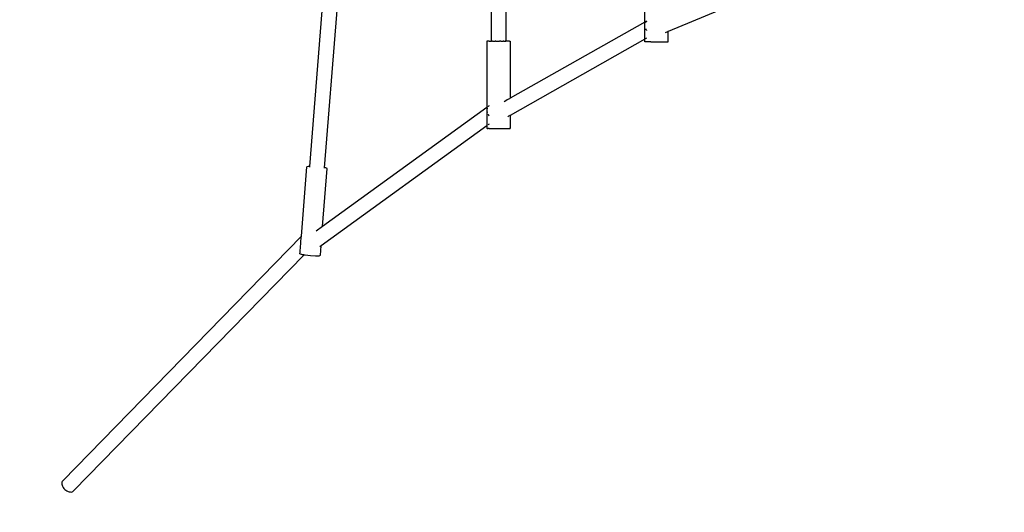
# Model space of a CAD drawing. Units: millimetres. Extents: x -5503 to 5502, y -7675 to 7677.
# Drawn here: x -2360 to -1232, y -1685 to -1121 of the extents above; entities that cross this region are included whole.
import ezdxf

# ---------------------------------------------------------------- set-up
doc = ezdxf.new("R2010")
doc.units = ezdxf.units.MM
doc.layers.add('ProfileEdges', color=7, linetype='Continuous')
doc.styles.add('arial', font='arial.ttf')
doc.dimstyles.new('IS_1-50(mm)', dxfattribs={"dimtxt": 100, "dimasz": 100, "dimexe": 10, "dimexo": 50, "dimgap": 10, "dimtad": 1, "dimdec": 0, "dimrnd": 0.5, "dimzin": 0, "dimtxsty": 'arial', "dimcen": 50, "dimclrd": 256, "dimclre": 256, "dimclrt": 256, "dimadec": 1, "dimazin": 0, "dimtfac": 1, "dimtdec": 0, "dimtmove": 0, "dimatfit": 3, "dimfxl": 0, "dimtolj": 1, "dimtzin": 0, "dimlwd": -1, "dimlwe": -1, "dimarcsym": 0})

# ---------------------------------------------------------------- blocks, each defined once
blk = doc.blocks.new('*D8')
for p, q in [((3745.1, 106.2), (3745.1, -3749.1)), ((-3809.4, -1729.6), (-3809.4, -3749.1)), ((3645.1, -3739.1), (-3709.4, -3739.1))]:
    blk.add_line(p, q)
for points in [[(-3709.4, -3722.5), (-3709.4, -3755.8), (-3809.4, -3739.1)], [(3645.1, -3755.8), (3645.1, -3722.5), (3745.1, -3739.1)]]:
    blk.add_solid(points)
at = {"layer": 'Defpoints', "color": 0}
for p in [(3745.1, 156.2), (-3809.4, -1679.6), (-3809.4, -3739.1)]:
    blk.add_point(p, dxfattribs=at)
at = {"insert": (-32.2, -3678.3), "char_height": 100, "attachment_point": 5, "style": 'arial'}
blk.add_mtext('\\A1;7555', dxfattribs=at)

msp = doc.modelspace()

# ---------------------------------------------------------------- linework, layer by layer
at = {"layer": 'ProfileEdges'}
for points in [[(-1820.2, -892.8), (-1820.2, -1145.9)], [(-1803.2, -894.2), (-1803.2, -1145.9)], [(-2027.7, -1289.5), (-2000.2, -942.3)], [(-2010.8, -1290.9), (-1982.9, -939.5)], [(-1644.2, -1124.3), (-1644.2, -1046.7)], [(-1463.3, -1070.7), (-1617.2, -1134.9)], [(-1644.2, -1124.3), (-1798.2, -1211.3)], [(-1644.1, -1124.2), (-1644.2, -1124.3)], [(-1644.2, -1124.7), (-1644.2, -1124.3)], [(-1644.2, -1124.3), (-1644.2, -1124.3)], [(-1644.2, -1125.4), (-1644.2, -1124.7)], [(-1644.2, -1126.3), (-1644.2, -1125.4)], [(-1644.2, -1127.4), (-1644.2, -1126.3)], [(-1644.2, -1128.8), (-1644.2, -1127.4)], [(-1643.9, -1124.1), (-1644.1, -1124.2)], [(-1642.7, -1123.4), (-1643.2, -1123.7)], [(-1643, -1124.3), (-1643.2, -1124.7)], [(-1642.8, -1123.9), (-1643, -1124.3)], [(-1642.7, -1123.8), (-1642.8, -1123.9)], [(-1642.2, -1123.1), (-1642.7, -1123.4)], [(-1642.3, -1123.4), (-1642.7, -1123.8)], [(-1642.2, -1123.2), (-1642.3, -1123.4)], [(-1644.2, -1130.3), (-1644.2, -1128.8)], [(-1644.2, -1131.9), (-1644.2, -1130.3)], [(-1644.2, -1133.6), (-1644.2, -1131.9)], [(-1644.2, -1135.3), (-1644.2, -1133.6)], [(-1644.2, -1137), (-1644.2, -1135.3)], [(-1644.2, -1138.5), (-1644.2, -1137)], [(-1644.2, -1140), (-1644.2, -1138.5)], [(-1643.2, -1131.4), (-1643, -1132.1)], [(-1643, -1132.1), (-1642.7, -1132.7)], [(-1642.7, -1132.7), (-1642.3, -1133.4)], [(-1642.7, -1132.7), (-1642.7, -1132.7)], [(-1642.3, -1133.4), (-1642.2, -1133.6)], [(-1620, -1136), (-1620.6, -1136.3)], [(-1618.8, -1135.5), (-1620, -1136)], [(-1618.2, -1135.3), (-1618.8, -1135.5)], [(-1617.9, -1135.1), (-1618.2, -1135.3)], [(-1617.5, -1135), (-1617.9, -1135.1)], [(-1617.3, -1134.9), (-1617.5, -1135)], [(-1617.2, -1134.9), (-1617.3, -1134.9)], [(-1617.2, -1146.7), (-1617.2, -1134.9)], [(-1825.2, -1145.9), (-1825.1, -1145.9)], [(-1825.2, -1145.9), (-1825.2, -1222)], [(-1824.9, -1145.9), (-1825.1, -1145.9)], [(-1824.5, -1145.9), (-1824.9, -1145.9)], [(-1823.6, -1145.9), (-1824.5, -1145.9)], [(-1823.1, -1145.9), (-1823.6, -1145.9)], [(-1822.4, -1145.9), (-1823.1, -1145.9)], [(-1822.4, -1145.9), (-1820.8, -1145.9)], [(-1820.8, -1145.9), (-1820.2, -1145.9)], [(-1820.1, -1145.9), (-1820.2, -1145.9)], [(-1820, -1145.9), (-1820.1, -1145.9)], [(-1820, -1145.9), (-1819.8, -1145.9)], [(-1819.5, -1145.9), (-1819.8, -1145.9)], [(-1819.2, -1145.9), (-1819.5, -1145.9)], [(-1818.9, -1145.9), (-1819.2, -1145.9)], [(-1818.9, -1145.9), (-1818.8, -1145.9)], [(-1818.4, -1145.9), (-1818.8, -1145.9)], [(-1818.4, -1145.9), (-1817.4, -1145.9)], [(-1817.4, -1145.9), (-1816.8, -1145.9)], [(-1816.8, -1145.9), (-1816.2, -1145.9)], [(-1816.2, -1145.9), (-1815.6, -1145.9)], [(-1814.9, -1145.9), (-1815.6, -1145.9)], [(-1814.9, -1145.9), (-1814.5, -1145.9)], [(-1814.5, -1145.9), (-1813.5, -1145.9)], [(-1813.5, -1145.9), (-1812.2, -1145.9)], [(-1812.2, -1145.9), (-1812, -1145.9)], [(-1812, -1145.9), (-1810.5, -1145.9)], [(-1809.9, -1145.9), (-1810.5, -1145.9)], [(-1809.1, -1145.9), (-1809.9, -1145.9)], [(-1809.1, -1145.9), (-1807.7, -1145.9)], [(-1807.7, -1145.9), (-1807.5, -1145.9)], [(-1807.5, -1145.9), (-1806.5, -1145.9)], [(-1805.9, -1145.9), (-1806.5, -1145.9)], [(-1805.4, -1145.9), (-1805.9, -1145.9)], [(-1805.4, -1145.9), (-1804.5, -1145.9)], [(-1804.5, -1145.9), (-1804.1, -1145.9)], [(-1803.8, -1145.9), (-1804.1, -1145.9)], [(-1803.8, -1145.9), (-1803.6, -1145.9)], [(-1803.6, -1145.9), (-1803.4, -1145.9)], [(-1803.4, -1145.9), (-1803.4, -1145.9)], [(-1803.4, -1145.9), (-1803.2, -1145.9)], [(-1803.2, -1145.9), (-1803.2, -1145.9)], [(-1801.7, -1145.9), (-1803.2, -1145.9)], [(-1800.2, -1145.9), (-1801.7, -1145.9)], [(-1799.2, -1145.9), (-1800.2, -1145.9)], [(-1799.2, -1145.9), (-1798.8, -1145.9)], [(-1798.8, -1145.9), (-1798.5, -1145.9)], [(-1798.5, -1145.9), (-1798.3, -1145.9)], [(-1798.2, -1145.9), (-1798.3, -1145.9)], [(-1644.2, -1143.8), (-1798.2, -1230.9)], [(-1798.2, -1145.9), (-1798.2, -1211.3)], [(-1644.2, -1141.2), (-1644.2, -1140)], [(-1644.2, -1142.3), (-1644.2, -1141.2)], [(-1644.2, -1143), (-1644.2, -1142.3)], [(-1644.2, -1143.6), (-1644.2, -1143)], [(-1644.2, -1143.8), (-1644.2, -1143.6)], [(-1644.1, -1143.7), (-1644.2, -1143.8)], [(-1644.2, -1146.7), (-1644.2, -1143.8)], [(-1644.2, -1146.7), (-1644.1, -1146.7)], [(-1643.9, -1143.6), (-1644.1, -1143.7)], [(-1643.9, -1146.7), (-1644.1, -1146.7)], [(-1643.2, -1146.7), (-1643.9, -1146.7)], [(-1642.7, -1142.9), (-1643.2, -1143.2)], [(-1642.7, -1146.7), (-1643.2, -1146.7)], [(-1642.2, -1142.6), (-1642.7, -1142.9)], [(-1642.2, -1146.7), (-1642.7, -1146.7)], [(-1640.7, -1146.7), (-1642.2, -1146.7)], [(-1639, -1146.7), (-1640.7, -1146.7)], [(-1637, -1146.7), (-1639, -1146.7)], [(-1637, -1146.7), (-1634.9, -1146.7)], [(-1634.9, -1146.7), (-1632.6, -1146.7)], [(-1632.6, -1146.7), (-1630.2, -1146.7)], [(-1630.2, -1146.7), (-1627.9, -1146.7)], [(-1627.9, -1146.7), (-1625.6, -1146.7)], [(-1625.6, -1146.7), (-1623.5, -1146.7)], [(-1623.5, -1146.7), (-1621.6, -1146.7)], [(-1621.6, -1146.7), (-1620, -1146.7)], [(-1620, -1146.7), (-1618.8, -1146.7)], [(-1618.8, -1146.7), (-1618.2, -1146.7)], [(-1618.2, -1146.7), (-1617.9, -1146.7)], [(-1617.9, -1146.7), (-1617.5, -1146.7)], [(-1617.5, -1146.7), (-1617.3, -1146.7)], [(-1617.2, -1146.7), (-1617.3, -1146.7)], [(-1803.4, -1214.3), (-1805.3, -1215.4)], [(-1801.7, -1213.3), (-1803.4, -1214.3)], [(-1800.2, -1212.5), (-1801.7, -1213.3)], [(-1799.2, -1211.9), (-1800.2, -1212.5)], [(-1798.8, -1211.7), (-1799.2, -1211.9)], [(-1798.5, -1211.5), (-1798.8, -1211.7)], [(-1798.3, -1211.4), (-1798.5, -1211.5)], [(-1798.2, -1211.3), (-1798.3, -1211.4)], [(-1825.2, -1222), (-2013.1, -1358.1)], [(-1825.1, -1221.9), (-1825.2, -1222)], [(-1825.2, -1222), (-1825.2, -1222.2)], [(-1825.2, -1222.2), (-1825.2, -1222.6)], [(-1825.2, -1222.6), (-1825.2, -1223.3)], [(-1825.2, -1223.3), (-1825.2, -1224.4)], [(-1825.2, -1224.4), (-1825.2, -1225.6)], [(-1825.2, -1225.6), (-1825.2, -1227.1)], [(-1825.2, -1227.1), (-1825.2, -1228.7)], [(-1825.2, -1228.7), (-1825.2, -1230.5)], [(-1824.9, -1221.8), (-1825.1, -1221.9)], [(-1824.9, -1223.5), (-1825, -1224.2)], [(-1825, -1224.2), (-1825, -1224.5)], [(-1825, -1224.5), (-1825, -1225.5)], [(-1825, -1225.5), (-1824.9, -1225.8)], [(-1824.5, -1221.6), (-1824.9, -1221.8)], [(-1824.8, -1223.3), (-1824.9, -1223.5)], [(-1824.9, -1225.8), (-1824.9, -1226.2)], [(-1824.9, -1226.2), (-1824.8, -1226.8)], [(-1824.5, -1222.4), (-1824.8, -1223.1)], [(-1824.8, -1223.1), (-1824.8, -1223.3)], [(-1824.8, -1226.8), (-1824.7, -1227.1)], [(-1824.7, -1227.1), (-1824.5, -1227.6)], [(-1823.1, -1220.5), (-1823.6, -1221)], [(-1823.1, -1220.5), (-1823.6, -1220.9)], [(-1823, -1220.5), (-1823.1, -1220.5)], [(-1822.4, -1220.1), (-1823, -1220.5)], [(-1825.2, -1230.5), (-1825.2, -1232.3)], [(-1825.2, -1232.3), (-1825.2, -1234.2)], [(-1825.2, -1234.2), (-1825.2, -1235.9)], [(-1825.2, -1235.9), (-1825.2, -1237.6)], [(-1825.2, -1237.6), (-1825.2, -1239.1)], [(-1825.2, -1239.1), (-1825.2, -1240.4)], [(-1825.2, -1240.4), (-1825.2, -1241.5)], [(-1823.6, -1229.7), (-1823.6, -1229.7)], [(-1823.6, -1229.7), (-1823.1, -1230.6)], [(-1823.1, -1230.6), (-1823, -1230.7)], [(-1823, -1230.7), (-1822.8, -1231)], [(-1822.8, -1231), (-1822.4, -1231.5)], [(-1800.2, -1232), (-1801, -1232.5)], [(-1799.2, -1231.4), (-1800.2, -1232)], [(-1798.8, -1231.2), (-1799.2, -1231.4)], [(-1798.5, -1231), (-1798.8, -1231.2)], [(-1798.3, -1230.9), (-1798.5, -1231)], [(-1798.2, -1230.9), (-1798.3, -1230.9)], [(-1798.2, -1230.9), (-1798.2, -1245.9)], [(-1825.2, -1243), (-2014.9, -1380.3)], [(-1825.2, -1241.5), (-1825.2, -1242.3)], [(-1825.2, -1242.3), (-1825.2, -1242.8)], [(-1825.2, -1242.8), (-1825.2, -1243)], [(-1825.1, -1242.9), (-1825.2, -1243)], [(-1825.2, -1243), (-1825.2, -1245.9)], [(-1825.2, -1245.9), (-1825.1, -1245.9)], [(-1824.9, -1242.8), (-1825.1, -1242.9)], [(-1824.9, -1245.9), (-1825.1, -1245.9)], [(-1824.5, -1242.6), (-1824.9, -1242.8)], [(-1824.5, -1245.9), (-1824.9, -1245.9)], [(-1824.5, -1245.9), (-1823.6, -1245.9)], [(-1823.1, -1241.5), (-1823.6, -1241.9)], [(-1823.1, -1245.9), (-1823.6, -1245.9)], [(-1822.4, -1241), (-1823.1, -1241.5)], [(-1822.4, -1245.9), (-1823.1, -1245.9)], [(-1822.4, -1245.9), (-1820.8, -1245.9)], [(-1820.8, -1245.9), (-1818.9, -1245.9)], [(-1818.9, -1245.9), (-1816.8, -1245.9)], [(-1816.8, -1245.9), (-1814.5, -1245.9)], [(-1814.5, -1245.9), (-1812.2, -1245.9)], [(-1812.2, -1245.9), (-1809.8, -1245.9)], [(-1809.8, -1245.9), (-1807.5, -1245.9)], [(-1807.5, -1245.9), (-1805.4, -1245.9)], [(-1805.4, -1245.9), (-1803.4, -1245.9)], [(-1803.4, -1245.9), (-1801.7, -1245.9)], [(-1801.7, -1245.9), (-1800.2, -1245.9)], [(-1800.2, -1245.9), (-1799.2, -1245.9)], [(-1798.8, -1245.9), (-1799.2, -1245.9)], [(-1798.5, -1245.9), (-1798.8, -1245.9)], [(-1798.5, -1245.9), (-1798.3, -1245.9)], [(-1798.2, -1245.9), (-1798.3, -1245.9)], [(-2037.5, -1369.3), (-2031.2, -1290)], [(-2029.7, -1289.6), (-2031.2, -1290)], [(-2027.7, -1289.5), (-2029.7, -1289.6)], [(-2027.8, -1290.2), (-2027.7, -1289.5)], [(-2013.1, -1358.1), (-2007.8, -1291.8)], [(-2009.5, -1291.1), (-2010.8, -1290.9)], [(-2010.8, -1291.5), (-2010.8, -1290.9)], [(-2007.8, -1291.8), (-2009.5, -1291.1)], [(-2013.1, -1358.1), (-2020.4, -1363.3)], [(-2037.5, -1369.3), (-2310.9, -1649.1)], [(-2038.1, -1376.2), (-2037.9, -1374.3)], [(-2037.9, -1374.3), (-2037.8, -1372.6)], [(-2037.8, -1372.6), (-2037.7, -1371.3)], [(-2037.7, -1371.3), (-2037.6, -1370.2)], [(-2037.6, -1370.2), (-2037.5, -1369.6)], [(-2037.5, -1369.6), (-2037.5, -1369.3)], [(-2038.9, -1387.4), (-2038.8, -1385.2)], [(-2038.8, -1385.2), (-2038.6, -1382.9)], [(-2038.6, -1382.9), (-2038.4, -1380.6)], [(-2038.4, -1380.6), (-2038.2, -1378.3)], [(-2038.2, -1378.3), (-2038.1, -1376.2)], [(-2014.9, -1380.3), (-2016.4, -1381.4)], [(-2015.7, -1391.1), (-2014.9, -1380.3)], [(-2034.4, -1390.4), (-2298.6, -1660.8)], [(-2039.1, -1389.3), (-2038.9, -1387.4)], [(-2039.1, -1389.3), (-2039, -1389.3)], [(-2039, -1389.3), (-2037.8, -1389.8)], [(-2037.8, -1389.8), (-2037.4, -1389.9)], [(-2037.4, -1389.9), (-2036.6, -1390.1)], [(-2036.6, -1390.1), (-2035.6, -1390.2)], [(-2035.6, -1390.2), (-2034.9, -1390.3)], [(-2034.9, -1390.3), (-2034.5, -1390.4)], [(-2034.5, -1390.4), (-2034.4, -1390.4)], [(-2034.4, -1390.4), (-2033.1, -1390.6)], [(-2033.1, -1390.6), (-2027.2, -1391.2)], [(-2027.2, -1391.2), (-2021.4, -1391.5)], [(-2021.4, -1391.5), (-2017.2, -1391.5)], [(-2017.2, -1391.5), (-2015.7, -1391.1)], [(-2311.8, -1650.9), (-2311.9, -1651.9)], [(-2311.9, -1651.9), (-2311.8, -1653.1)], [(-2311.5, -1649.9), (-2311.8, -1650.9)], [(-2311.8, -1653.1), (-2311.5, -1654.3)], [(-2310.9, -1649.1), (-2311.5, -1649.9)], [(-2311.5, -1654.3), (-2311, -1655.5)], [(-2311, -1655.5), (-2310.3, -1656.8)], [(-2310.3, -1656.8), (-2309.4, -1657.9)], [(-2309.4, -1657.9), (-2308.4, -1659)], [(-2308.4, -1659), (-2307.3, -1659.9)], [(-2307.3, -1659.9), (-2306.1, -1660.8)], [(-2306.1, -1660.8), (-2304.8, -1661.4)], [(-2304.8, -1661.4), (-2303.6, -1661.8)], [(-2303.6, -1661.8), (-2302.4, -1662)], [(-2302.4, -1662), (-2301.2, -1662.1)], [(-2301.2, -1662.1), (-2300.2, -1661.8)], [(-2300.2, -1661.8), (-2299.3, -1661.4)], [(-2299.3, -1661.4), (-2298.6, -1660.8)]]:
    msp.add_lwpolyline(points, dxfattribs=at)

# ---------------------------------------------------------------- dimensions: what is measured, and where the dimension line sits
dim = msp.add_linear_dim(base=(-3809.4341, -3739.1272), p1=(3745.1008, 156.1715), p2=(-3809.4341, -1679.6427), dimstyle='IS_1-50(mm)')
dim.commit()
dim.dimension.update_dxf_attribs({"geometry": '*D8', "text_midpoint": (-32.1666, -3678.2745)})

doc.saveas('drawing.dxf')
